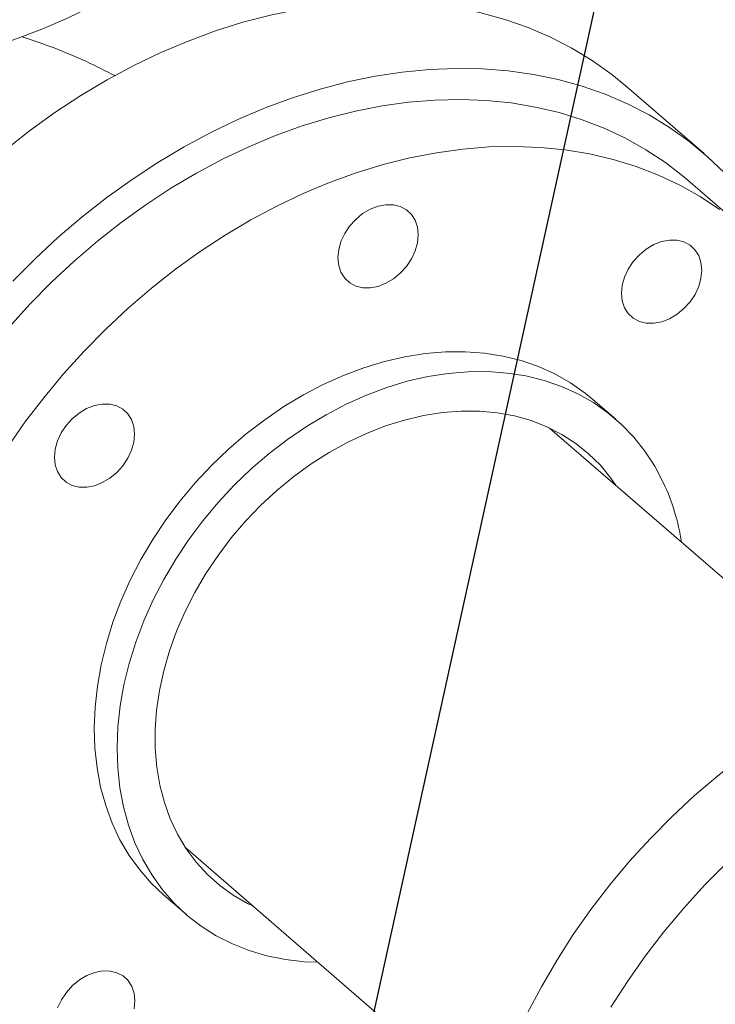
# Model space of a CAD drawing. Extents: x 19.1 to 29.8, y 0.6 to 8.7.
# Drawn here: x 22.8 to 22.9, y 4.7 to 4.9 of the extents above; entities that cross this region are included whole.
import ezdxf
from ezdxf import colors
from ezdxf.entities.mleader import LeaderData, LeaderLine
from ezdxf.math import Vec2, Vec3

# ---------------------------------------------------------------- set-up
doc = ezdxf.new("R2010")
doc.units = 0
doc.header["$MEASUREMENT"] = 0
doc.layers.get('0').update_dxf_attribs({"linetype": 'CONTINUOUS'})
doc.layers.add('D7', color=7, linetype='CONTINUOUS')

# ---------------------------------------------------------------- blocks, each defined once
blk = doc.blocks.new('A$C3A502C45')
at = {"color": 7, "linetype": 'Continuous', "lineweight": 15}
for p, q in [((1.444576993833785, 1.318589896350293), (1.432126403193429, 1.329372424136961)), ((1.450679508049255, 1.30671673071069), (1.441939193419721, 1.31428606521693)), ((1.430303647876748, 1.275741581474906), (1.426618273047204, 1.278933209699758)), ((1.468419270230662, 1.23205954628604), (1.419634964208477, 1.274307994607252)), ((1.360949025179103, 1.206543309214741), (1.409733331201288, 1.164294860893527)), ((1.357368864992544, 1.198970880936594), (1.361054239822089, 1.195779252711741))]:
    blk.add_line(p, q, dxfattribs=at)
at = {"color": 7, "linetype": 'Continuous', "lineweight": 15, "flags": 128}
for points in [[(1.325358007912691, 1.334398981285768), (1.329725153005164, 1.335739789246368), (1.333940713543917, 1.337196847031057), (1.337992324563551, 1.338765880838302), (1.341868101990876, 1.340442288421606), (1.345556677502906, 1.342221152588685), (1.349047231872113, 1.344097255624444), (1.352329526701133, 1.346065094595431), (1.355393934453694, 1.34811889749089), (1.358231466693887, 1.350252640153062), (1.360833800450727, 1.352460063947079), (1.363193302630926, 1.354734694118623), (1.365303052408073, 1.357069858785481), (1.367156861522567, 1.359458708507345), (1.368749292432845, 1.36189423637639), (1.37007567426469, 1.364369298569734), (1.371132116511653, 1.366876635303521), (1.371915520446613, 1.369408892127101), (1.372423588210829, 1.371958641494908), (1.37265482955403, 1.374518404552729), (1.372670252346047, 1.375372586875109)], [(1.432126403193429, 1.329372424136961), (1.429673440109362, 1.331372324868237), (1.426535187000091, 1.333604642338795), (1.423231634811167, 1.335614737958542), (1.419772473430349, 1.337396715770689), (1.416167849173966, 1.338945348927284), (1.412428335026043, 1.340256095020454), (1.40856489962588, 1.341325109406064), (1.404588875095151, 1.342149256480736), (1.400511923798895, 1.342726118879103), (1.396346004137705, 1.343054004564353), (1.39210333547171, 1.343131951791282), (1.387796362279111, 1.342959731927241), (1.383437717654395, 1.342537850122765), (1.379040186253185, 1.341867543829876), (1.374616666792797, 1.340950779172422), (1.370180134217968, 1.339790245179103)], [(1.370180134217968, 1.339790245179103), (1.365743601643139, 1.338389345896074), (1.36132008218275, 1.336752190402308), (1.356922550781555, 1.334883580756944), (1.352563906156824, 1.332788997914031), (1.34825693296424, 1.330474585645938), (1.344014264298245, 1.327947132522617), (1.339848344637041, 1.32521405199955), (1.335771393340785, 1.322283360672817), (1.33179536881007, 1.319163654765031)], [(1.382630724858323, 1.329007717392432), (1.387067257433152, 1.330168251385754), (1.391490776893541, 1.331085016043208), (1.395888308294737, 1.331755322336097), (1.400246952919467, 1.332177204140573), (1.404553926112065, 1.332349424004612), (1.40879659477806, 1.332271476777684), (1.412962514439251, 1.331943591092433), (1.417039465735506, 1.331366728694068), (1.421015490266235, 1.330542581619394), (1.424878925666398, 1.329473567233784), (1.428618439814322, 1.328162821140616), (1.432223064070705, 1.326614187984021), (1.435682225451522, 1.324832210171873), (1.438985777640447, 1.322822114552125), (1.442124030749717, 1.320589797081567), (1.445087779742245, 1.318141805531962), (1.447868331431586, 1.315485320284308)], [(1.333038385645956, 1.297982037590012), (1.336643009902325, 1.301611801531356), (1.340382524050263, 1.305081557124467), (1.344245959450426, 1.308381126978361), (1.348221983981141, 1.31150083288615), (1.352298935277396, 1.314431524212882), (1.356464854938601, 1.317164604735948), (1.360707523604596, 1.319692057859271), (1.36501449679718, 1.322006470127363), (1.36937314142191, 1.324101052970276), (1.373770672823106, 1.325969662615639), (1.378194192283495, 1.327606818109405), (1.382630724858323, 1.329007717392432)], [(1.332483163365303, 1.290597479166081), (1.335825653043081, 1.2942931396933), (1.339314738718677, 1.297841140448451), (1.342939635828181, 1.30123051476453), (1.346689140022399, 1.304450786279762), (1.350551661798711, 1.307492001319439), (1.35451526232368, 1.31034475966216), (1.358567690335214, 1.313000243595372), (1.362696420010572, 1.315450245170418), (1.366888689682931, 1.31768719157283), (1.371131541286992, 1.319704168529476), (1.375411860411582, 1.32149494168017), (1.379716416835599, 1.323053975847728), (1.3840319054218, 1.324376452146883), (1.388344987242284, 1.325458282879181), (1.392642330808322, 1.326296124167827), (1.39691065327721, 1.326887386293414), (1.40113676150883, 1.327230241698594), (1.4053075928448, 1.327323630636956), (1.409410255484481, 1.327167264448647), (1.413432068332789, 1.326761626452591), (1.417360600196666, 1.32610797045259), (1.421183708209277, 1.325208316861881), (1.424889575362847, 1.324065446458151), (1.428466747034356, 1.322682891788329), (1.431904166391199, 1.321064926249665), (1.435191208567097, 1.319216550880917), (1.438317713503089, 1.317143478904423), (1.441274017351581, 1.314852118066863), (1.441939193419721, 1.31428606521693)], [(1.447058028132624, 1.309574144398184), (1.443931523196632, 1.311647216374677), (1.440644481020719, 1.313495591743424), (1.437207061663891, 1.315113557282089), (1.433629889992368, 1.316496111951912), (1.429924022838811, 1.317638982355639), (1.4261009148262, 1.31853863594635), (1.422172382962309, 1.319192291946351), (1.418150570114015, 1.319597929942406), (1.41404790747432, 1.319754296130714), (1.409877076138351, 1.31966090719235), (1.405650967906745, 1.319318051787173), (1.401382645437842, 1.318726789661586), (1.397085301871805, 1.317888948372939), (1.39277222005132, 1.316807117640639), (1.388456731465119, 1.315484641341484), (1.384152175041116, 1.313925607173928), (1.379871855916527, 1.312134834023233), (1.375629004312465, 1.310117857066588), (1.371436734640106, 1.307880910664174), (1.367308004964748, 1.305430909089129), (1.3632555769532, 1.302775425155918), (1.359291976428246, 1.299922666813197), (1.355429454651919, 1.296881451773519), (1.351679950457715, 1.293661180258287), (1.348055053348197, 1.290271805942208), (1.344565967672615, 1.286723805187059), (1.341223477994824, 1.283028144659839), (1.338037915758882, 1.279196247435456), (1.335019127355089, 1.27523995768863), (1.33217644368542, 1.27117150408424)], [(1.385989933978031, 1.304387518178757), (1.386587338830459, 1.305678704641995), (1.38739151821688, 1.306891537773058), (1.388371567974467, 1.307979409074884), (1.389489825340668, 1.308900512263429), (1.390703316312006, 1.309619449859721), (1.391965407110995, 1.310108593495112), (1.393227596296008, 1.310349145654016), (1.394441378644522, 1.310331862051866), (1.395560109181581, 1.310057406887802), (1.396540795720036, 1.30953632731986), (1.397345751026172, 1.308788648143613), (1.397944041119025, 1.3078431022505), (1.398312674045833, 1.306736026438927), (1.39843748344996, 1.305509965011474), (1.398313672975995, 1.304212034821218), (1.397946000591013, 1.302892114597482), (1.397348595738585, 1.301600928134244), (1.396544416352164, 1.300388095003179), (1.395564366594577, 1.299300223701353), (1.394446109228376, 1.298379120512807), (1.393232618257038, 1.297660182916518), (1.391970527458064, 1.297171039281125), (1.390708338273036, 1.296930487122221), (1.389494555924522, 1.296947770724371), (1.388375825387463, 1.297222225888436), (1.387395138849008, 1.297743305456379), (1.386590183542872, 1.298490984632625), (1.385991893450019, 1.299436530525737), (1.385623260523211, 1.300543606337312), (1.385498451119084, 1.301769667764763), (1.385622261593049, 1.303067597955019), (1.385989933978031, 1.304387518178757)], [(1.435243711431077, 1.303177850510899), (1.436457202402416, 1.303896788107188), (1.437719293201404, 1.304385931742582), (1.438981482386431, 1.304626483901485), (1.440195264734946, 1.304609200299335), (1.441313995272004, 1.30433474513527), (1.442294681810445, 1.303813665567329), (1.443099637116596, 1.303065986391081), (1.443697927209435, 1.302120440497969), (1.444066560136257, 1.301013364686394), (1.44419136954037, 1.299787303258942), (1.444067559066404, 1.298489373068687), (1.443699886681436, 1.297169452844949), (1.443102481829008, 1.295878266381711), (1.442298302442587, 1.294665433250648), (1.441318252684987, 1.293577561948823), (1.4401999953188, 1.292656458760275), (1.438986504347461, 1.291937521163986), (1.437724413548473, 1.291448377528592), (1.43646222436346, 1.291207825369689), (1.435248442014945, 1.291225108971839), (1.434129711477887, 1.291499564135904), (1.433149024939432, 1.292020643703847), (1.432344069633295, 1.292768322880093), (1.431745779540442, 1.293713868773207), (1.431377146613634, 1.29482094458478), (1.431252337209507, 1.296047006012232), (1.431376147683473, 1.297344936202489), (1.431743820068455, 1.298664856426225), (1.432341224920869, 1.299956042889463), (1.433145404307304, 1.301168876020526), (1.43412545406489, 1.302256747322353), (1.435243711431077, 1.303177850510899)], [(1.426618273047204, 1.278933209699758), (1.425376630127808, 1.279951206499053), (1.423026574921685, 1.281599896508292), (1.420514727992192, 1.283026240368908), (1.417854184946115, 1.284222801784466), (1.415058816623009, 1.285183342437795), (1.412143196778935, 1.285902854514692), (1.409122526105726, 1.286377586812348), (1.406012552981601, 1.286605064296381), (1.402829491366383, 1.286584101004522), (1.399589936269471, 1.286314806229665), (1.396310777231115, 1.285798583950076), (1.39300911026816, 1.285038125509686), (1.389702148743375, 1.28403739558669), (1.386407133622903, 1.282801611523528), (1.383141243589868, 1.281337216126095), (1.379921505482677, 1.279651844073925), (1.37676470552497, 1.277754282116511), (1.37368730181003, 1.27565442326326), (1.370705338495846, 1.27336321520592), (1.367834362158412, 1.270892603242393), (1.365089340738969, 1.268255467999474), (1.362484585508149, 1.265465558279232), (1.360033676453646, 1.26253741937912), (1.357749391480418, 1.259486317259528), (1.355643639792582, 1.256328158954139), (1.35372739980442, 1.253079409638016), (1.35201066190394, 1.249757006785806), (1.350502376367636, 1.246378271867592), (1.349210406697914, 1.242960820042756), (1.348141488626403, 1.239522468322713), (1.347301194996966, 1.23608114268125), (1.346693906711515, 1.232654784596807), (1.34632278988996, 1.229261257513905), (1.346189779363591, 1.225918253711434), (1.346295568587685, 1.222643202063285), (1.346639606026223, 1.219453177172289), (1.3472200980273, 1.216364810351129), (1.348034018174395, 1.213394202914387), (1.349077123064752, 1.210556842233739), (1.350343974432469, 1.207867520993975), (1.351827967501102, 1.205340260070788), (1.35352136541794, 1.202988235432414), (1.355415339590358, 1.200823709446253), (1.357368864992544, 1.198970880936594)], [(1.38225436626923, 1.188092342594395), (1.380094813959509, 1.188190125564773), (1.37702749245981, 1.188541459491825), (1.374057410991362, 1.189138971199739), (1.371200054183696, 1.189979545539138), (1.368470318972136, 1.191058800144635), (1.365882436932132, 1.192371108282448), (1.363449900082323, 1.193909628185592), (1.361185390543518, 1.195666338723685), (1.359100714419903, 1.1976320812214), (1.357206740247499, 1.199796607207562), (1.355513342330646, 1.202148631845933), (1.354029349262014, 1.204675892769121), (1.352762497894297, 1.207365214008885), (1.35171939300394, 1.210202574689532), (1.350905472856844, 1.213173182126276), (1.350324980855767, 1.216261548947436), (1.349980943417229, 1.219451573838432), (1.349875154193136, 1.22272662548658), (1.350008164719505, 1.226069629289052), (1.350379281541059, 1.229463156371953), (1.35098656982651, 1.232889514456398), (1.351826863455948, 1.23633084009786), (1.352895781527458, 1.239769191817903), (1.35418775119718, 1.243186643642737), (1.355696036733484, 1.246565378560955), (1.357412774633964, 1.249887781413163), (1.359329014622126, 1.253136530729286), (1.361434766309962, 1.256294689034675), (1.363719051283191, 1.259345791154267), (1.366169960337693, 1.262273930054379), (1.368774715568513, 1.265063839774621), (1.371519736987956, 1.26770097501754), (1.37439071332539, 1.270171586981068), (1.377372676639574, 1.272462795038406), (1.380450080354528, 1.274562653891657), (1.383606880312222, 1.276460215849072), (1.386826618419413, 1.278145587901243), (1.390092508452447, 1.279609983298673), (1.393387523572919, 1.280845767361836), (1.396694485097704, 1.281846497284832), (1.399996152060659, 1.282606955725221), (1.403275311099016, 1.283123178004812), (1.406514866195927, 1.283392472779667), (1.409697927811145, 1.283413436071529), (1.41280790093527, 1.283185958587495), (1.415828571608479, 1.282711226289837), (1.418744191452554, 1.281991714212941), (1.42153955977566, 1.281031173559613), (1.424200102821736, 1.279834612144056), (1.42671194975123, 1.278408268283437), (1.429062004957352, 1.2767595782742), (1.431238016340423, 1.274897137622649), (1.433228639184641, 1.272830656231966), (1.435023495304257, 1.270570907779263), (1.436613227150509, 1.268129673546634), (1.43798954659767, 1.265519680998983), (1.43798954659767, 1.265519680998983)], [(1.340253004508959, 1.267265973305182), (1.339884371582137, 1.268373049116757), (1.339759562178024, 1.26959911054421), (1.33988337265199, 1.270897040734464), (1.340251045036958, 1.2722169609582), (1.340848449889386, 1.27350814742144), (1.341652629275806, 1.274720980552503), (1.342632679033407, 1.275808851854329), (1.343750936399594, 1.276729955042875), (1.344964427370932, 1.277448892639164), (1.346226518169921, 1.277938036274559), (1.347488707354934, 1.278178588433462), (1.348702489703449, 1.278161304831313), (1.349821220240507, 1.277886849667247), (1.350801906778962, 1.277365770099305), (1.351606862085099, 1.276618090923058), (1.352205152177952, 1.275672545029945), (1.352573785104759, 1.274565469218372), (1.352698594508887, 1.273339407790919), (1.352574784034921, 1.272041477600663), (1.352207111649939, 1.270721557376927), (1.351609706797525, 1.269430370913689), (1.35080552741109, 1.268217537782625), (1.349825477653503, 1.267129666480798), (1.348707220287316, 1.266208563292253), (1.347493729315978, 1.265489625695963), (1.34623163851699, 1.265000482060572), (1.344969449331963, 1.264759929901667), (1.343755666983448, 1.264777213503816), (1.342636936446389, 1.265051668667882), (1.341656249907949, 1.265572748235822), (1.340851294601798, 1.266320427412071), (1.340253004508959, 1.267265973305182)], [(1.37172292349036, 1.197212839579393), (1.370929845732867, 1.197600473131629), (1.36860080196184, 1.198939269047418), (1.366434609322262, 1.200499511680096), (1.364444295551557, 1.202271817546881), (1.362641830630913, 1.204245527791755), (1.36103805479646, 1.20640877228907), (1.359642613344768, 1.208748541031882), (1.358463898624912, 1.211250762375663), (1.357508999565944, 1.213900387666833), (1.356783659043138, 1.216681481747118), (1.356292239339744, 1.21957731878949), (1.356037695911674, 1.222570482889234), (1.356021559613076, 1.225642972805268), (1.356243927489537, 1.228776310221713), (1.356703462194496, 1.231951650878665), (1.357397400032134, 1.235149897903788), (1.358321567578678, 1.238351816663153), (1.359470406781746, 1.24153815044059), (1.3608370083872, 1.244689736249843), (1.362413153492163, 1.247787620083026), (1.36418936297455, 1.250813170902255), (1.366154954501518, 1.253748192688903), (1.368298106774354, 1.256575033876597), (1.370605930623093, 1.259276693509818), (1.373064546523587, 1.261836923489643), (1.375659168070506, 1.264240326291722), (1.378374190904587, 1.266472447568809), (1.381193286559018, 1.268519863080904), (1.384099500660845, 1.270370259430209), (1.387075354896488, 1.272012508115353), (1.390102952128437, 1.273436732459508), (1.393164084030694, 1.274634367009892), (1.396240340595803, 1.275598209051395), (1.399313220854829, 1.276322461924572), (1.402364244144316, 1.276802769887425), (1.405375061251213, 1.277036244311349), (1.408327564767156, 1.277021481053689), (1.411203997988615, 1.276758568902411), (1.413987061707736, 1.27624908904213), (1.416660018251839, 1.275496105544672), (1.419206792145765, 1.274504146941393), (1.421612066791646, 1.273279178988048), (1.423861376584746, 1.271828568786045), (1.425941193911306, 1.270161040475825), (1.427839010505203, 1.268286622768853), (1.429543412674128, 1.266216588633771), (1.430408862519748, 1.264977524971906)], [(1.416038150240631, 1.179831363446656), (1.418316319374931, 1.184154975266896), (1.420794702577631, 1.188404109564301), (1.423465639308297, 1.192565632508266), (1.426320873854543, 1.196626681069855), (1.429351580850032, 1.200574702780699), (1.432548392553109, 1.204397494531937), (1.435901427802015, 1.208083240293343), (1.439400322556928, 1.21162054763599), (1.443034261934706, 1.214998482945596), (1.446792013636959, 1.218206605217702), (1.450661962668526, 1.221234998330214), (1.454632147238733, 1.22407430169357), (1.458690295734606, 1.226715739183788), (1.462823864651689, 1.229151146268965), (1.467020077365369, 1.231372995245362), (1.471265963622592, 1.233374418505127), (1.475548399632281, 1.235149229763657), (1.479854148630132, 1.236691943181064), (1.484169901792761, 1.237997790318586), (1.485889647763962, 1.238451269179713)], [(1.485889647763962, 1.228181607548251), (1.484288714261815, 1.227579895257417), (1.480006278252127, 1.225805083998885), (1.475760391994889, 1.223803660739122), (1.471564179281224, 1.221581811762723), (1.46743061036414, 1.219146404677549), (1.463372461868268, 1.216504967187328), (1.459402277298061, 1.213665663823971), (1.455532328266479, 1.210637270711459), (1.451774576564226, 1.207429148439353), (1.448140637186462, 1.204051213129748), (1.444641742431536, 1.200513905787101), (1.441288707182643, 1.196828160025696), (1.438091895479566, 1.193005368274456), (1.435061188484077, 1.189057346563615), (1.432205953937817, 1.184996298002023), (1.429535017207165, 1.180834775058059)], [(1.340287251358312, 1.180734637791403), (1.34088465621074, 1.182025824254643), (1.341688835597161, 1.183238657385704), (1.342668885354762, 1.184326528687532), (1.343787142720949, 1.185247631876077), (1.345000633692287, 1.185966569472367), (1.346262724491275, 1.18645571310776), (1.347524913676288, 1.186696265266663), (1.348738696024803, 1.186678981664514), (1.349857426561861, 1.186404526500448), (1.350838113100316, 1.185883446932507), (1.351643068406453, 1.185135767756261), (1.352241358499306, 1.184190221863147), (1.352609991426114, 1.183083146051572), (1.352734800830241, 1.18185708462412), (1.352610990356276, 1.180559154433865)]]:
    blk.add_lwpolyline(points, dxfattribs=at)
at = {"color": 7, "linetype": 'Continuous', "lineweight": 15}
for centre, radius, start, end in [((1.404836486501104, 1.250113601485641), 0.0365577991643124, 9.03892117944731, 24.92408351682649), ((1.517147221807171, 1.13063131659602), 0.07920802178311433, 125.7653963794746, 160.0102592796635)]:
    blk.add_arc(centre, radius, start, end, dxfattribs=at)
blk.add_open_spline([(1.349611844314161, 1.331116514424997), (1.34803280483704, 1.331924421076916), (1.34480029743191, 1.333578315278297), (1.339753115298826, 1.335684521046993), (1.33628279460715, 1.336867259616076), (1.334563394773063, 1.337453257476248)], degree=3, knots=[0, 0, 0, 0, 0.325158898939882, 0.6656442501196356, 1, 1, 1, 1], dxfattribs=at)

msp = doc.modelspace()

# ---------------------------------------------------------------- block references
at = {"layer": 'D7', "color": 7, "linetype": 'Continuous'}
msp.add_blockref('A$C3A502C45', (21.46867328580888, 3.50998174564252), dxfattribs=at)

# ---------------------------------------------------------------- leaders
at = {"color": 7, "linetype": 'Continuous'}
ml = msp.add_multileader_mtext('Standard', dxfattribs=at)
ml.set_content('', color=7)
ml.set_leader_properties()
ml.build(insert=Vec2(0, 0))
ml.multileader.update_dxf_attribs({"text_right_attachment_type": 6, "dogleg_length": 0.36, "arrow_head_size": 0.09})
ctx = ml.context
ctx.base_point, ctx.char_height, ctx.arrow_head_size, ctx.landing_gap_size, ctx.plane_origin = Vec3(22.41294094632945, 3.826213877264681), 0.18, 0.09, 0.09, Vec3(23.05422060066128, 4.521245191409207)
ctx.right_attachment, ctx.text_align_type = 6, 2
notes = []
notes.append((ctx, [(0, (1, 1, 0), (22.65033330715848, 3.736213877264682), (-1, 0), 0.05739236082903132, [(0, [(22.98099142157954, 5.240896348805741)], 0, [])])]))
ctx.mtext.insert, ctx.mtext.alignment, ctx.mtext.flow_direction = Vec3(22.50294094632945, 3.916213877264681), 3, 5
for ctx, leaders in notes:
    for number, flags, end, landing, length, lines in leaders:
        leader = LeaderData()
        leader.index, (leader.has_last_leader_line, leader.has_dogleg_vector, leader.attachment_direction) = number, flags
        leader.last_leader_point, leader.dogleg_vector, leader.dogleg_length = Vec3(end), Vec3(landing), length
        for number, points, colour, breaks in lines:
            line = LeaderLine()
            line.index, line.vertices, line.color, line.breaks = number, Vec3.list(points), colors.encode_raw_color(colour), breaks
            leader.lines.append(line)
        ctx.leaders.append(leader)

doc.saveas('drawing.dxf')
